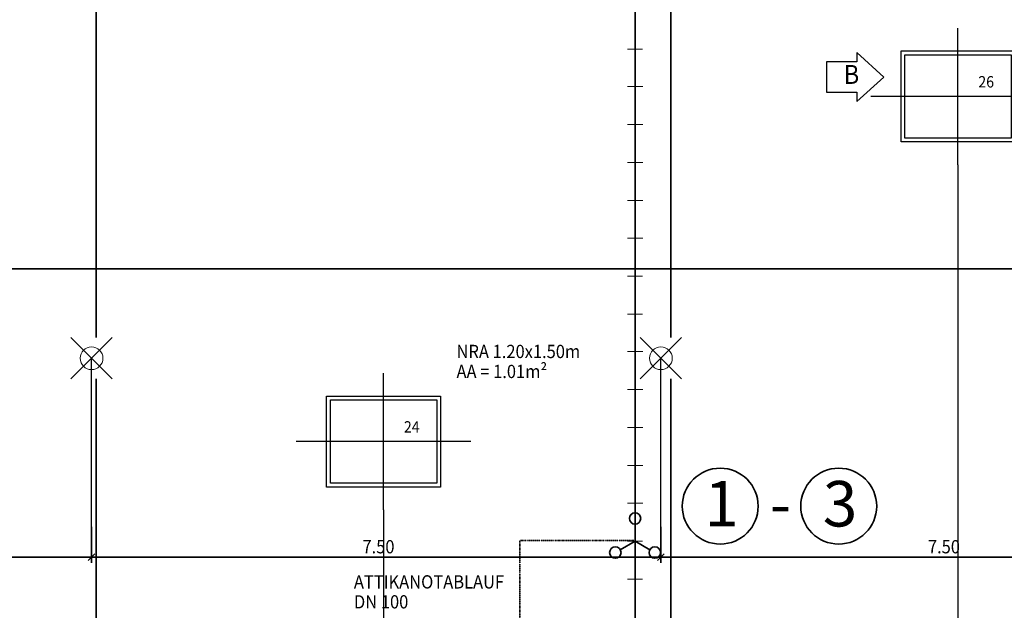
# Model space of a CAD drawing. Extents: x -42834 to 52542, y -13110 to 54902.
# Drawn here: x 14474 to 27444, y 924 to 8712 of the extents above; entities that cross this region are included whole.
import ezdxf
from ezdxf.lldxf.tags import DXFTag

# ---------------------------------------------------------------- set-up
doc = ezdxf.new("R2010")
doc.units = 0
doc.header["$LTSCALE"] = 50
doc.linetypes.add('ACAD_ISO03W100', pattern=[30, 12, -18])
doc.linetypes.add('XREF-13-12-18_AP_Dachaufsicht$0$AUSGEZOGEN', pattern=[0])
doc.layers.get('0').update_dxf_attribs({"lineweight": 25})
doc.layers.add('-HT-ELT-BLITZ-RINGERDER', color=1, linetype='STRICHLINIE', lineweight=9, true_color=0xff0000)
doc.layers.add('-HT-ELT-BLITZSCHUTZ', color=7, linetype='Continuous', lineweight=35, true_color=0x7f007f)
for name, color, linetype, lineweight in [('XREF-13-12-18_AP_Dachaufsicht$0$_311', 7, 'Continuous', 25), ('XREF-13-12-18_AP_Dachaufsicht$0$Achsen', 7, 'XREF-13-12-18_AP_Dachaufsicht$0$STRICHPUNKT2_S5', 25), ('XREF-13-12-18_AP_Dachaufsicht$0$Maßlinie 1_50', 7, 'XREF-13-12-18_AP_Dachaufsicht$0$AUSGEZOGEN', 35), ('XREF-13-12-18_AP_Dachaufsicht$0$STANDARD', 7, 'XREF-13-12-18_AP_Dachaufsicht$0$AUSGEZOGEN', 25), ('XREF-13-12-18_AP_Dachaufsicht$0$Text Detailbeschreibung', 7, 'XREF-13-12-18_AP_Dachaufsicht$0$AUSGEZOGEN', 25)]:
    doc.layers.add(name, color=color, linetype=linetype, lineweight=lineweight)
doc.styles.add('ARIAL', font='ARIAL.TTF')
doc.styles.add('XREF-13-12-18_AP_Dachaufsicht$0$ISOCP', font='isocp___.ttf')
tags = doc.linetypes.add('STRICHLINIE', pattern=[19.05, 12.7, -6.35]).pattern_tags.tags
tags[6:7] = [DXFTag(74, 4), DXFTag(75, 0), DXFTag(340, '0'), DXFTag(46, 1.0), DXFTag(50, 0.0), DXFTag(44, 0.0), DXFTag(45, 0.0)]
tags[4:5] = [DXFTag(74, 4), DXFTag(75, 0), DXFTag(340, '0'), DXFTag(46, 1.0), DXFTag(50, 0.0), DXFTag(44, 0.0), DXFTag(45, 0.0)]
tags = doc.linetypes.add('XREF-13-12-18_AP_Dachaufsicht$0$PUNKT2_S9', pattern=[0.075, 0, -0.075]).pattern_tags.tags
tags[6:7] = [DXFTag(74, 4), DXFTag(75, 0), DXFTag(340, '0'), DXFTag(46, 1.0), DXFTag(50, 0.0), DXFTag(44, 0.0), DXFTag(45, 0.0)]
tags[4:5] = [DXFTag(74, 4), DXFTag(75, 0), DXFTag(340, '0'), DXFTag(46, 1.0), DXFTag(50, 0.0), DXFTag(44, 0.0), DXFTag(45, 0.0)]
tags = doc.linetypes.add('XREF-13-12-18_AP_Dachaufsicht$0$STRICHPUNKT2_S11', pattern=[0.45, 0.35, -0.05, 0, -0.05]).pattern_tags.tags
tags[10:11] = [DXFTag(74, 4), DXFTag(75, 0), DXFTag(340, '0'), DXFTag(46, 1.0), DXFTag(50, 0.0), DXFTag(44, 0.0), DXFTag(45, 0.0)]
tags[8:9] = [DXFTag(74, 4), DXFTag(75, 0), DXFTag(340, '0'), DXFTag(46, 1.0), DXFTag(50, 0.0), DXFTag(44, 0.0), DXFTag(45, 0.0)]
tags[6:7] = [DXFTag(74, 4), DXFTag(75, 0), DXFTag(340, '0'), DXFTag(46, 1.0), DXFTag(50, 0.0), DXFTag(44, 0.0), DXFTag(45, 0.0)]
tags[4:5] = [DXFTag(74, 4), DXFTag(75, 0), DXFTag(340, '0'), DXFTag(46, 1.0), DXFTag(50, 0.0), DXFTag(44, 0.0), DXFTag(45, 0.0)]
tags = doc.linetypes.add('XREF-13-12-18_AP_Dachaufsicht$0$STRICHPUNKT2_S5', pattern=[0.5, 0.35, -0.05, 0.05, -0.05]).pattern_tags.tags
tags[10:11] = [DXFTag(74, 4), DXFTag(75, 0), DXFTag(340, '0'), DXFTag(46, 1.0), DXFTag(50, 0.0), DXFTag(44, 0.0), DXFTag(45, 0.0)]
tags[8:9] = [DXFTag(74, 4), DXFTag(75, 0), DXFTag(340, '0'), DXFTag(46, 1.0), DXFTag(50, 0.0), DXFTag(44, 0.0), DXFTag(45, 0.0)]
tags[6:7] = [DXFTag(74, 4), DXFTag(75, 0), DXFTag(340, '0'), DXFTag(46, 1.0), DXFTag(50, 0.0), DXFTag(44, 0.0), DXFTag(45, 0.0)]
tags[4:5] = [DXFTag(74, 4), DXFTag(75, 0), DXFTag(340, '0'), DXFTag(46, 1.0), DXFTag(50, 0.0), DXFTag(44, 0.0), DXFTag(45, 0.0)]
tags = doc.linetypes.add('XREF-13-12-18_AP_Dachaufsicht$0$VERDECKT2_S2', pattern=[0.15, 0.1, -0.05]).pattern_tags.tags
tags[6:7] = [DXFTag(74, 4), DXFTag(75, 0), DXFTag(340, '0'), DXFTag(46, 1.0), DXFTag(50, 0.0), DXFTag(44, 0.0), DXFTag(45, 0.0)]
tags[4:5] = [DXFTag(74, 4), DXFTag(75, 0), DXFTag(340, '0'), DXFTag(46, 1.0), DXFTag(50, 0.0), DXFTag(44, 0.0), DXFTag(45, 0.0)]

# ---------------------------------------------------------------- blocks, each defined once
blk = doc.blocks.new('Blitzschutz Mast')
at = {"layer": '-HT-ELT-BLITZSCHUTZ', "ltscale": 10}
for q in [(0, 225), (-195, -112), (195, -112)]:
    blk.add_line((0, 0), q, dxfattribs=at)
for centre in [(0, 300), (-260, -150), (260, -150)]:
    blk.add_circle(centre, 75, dxfattribs=at)
blk = doc.blocks.new('XREF-13-12-18_AP_Dachaufsicht$0$COMPLEXOBJECT_138')
at = {"layer": 'XREF-13-12-18_AP_Dachaufsicht$0$STANDARD', "color": 8, "linetype": 'XREF-13-12-18_AP_Dachaufsicht$0$STRICHPUNKT2_S5', "lineweight": 18, "true_color": 0x787878}
for p, q in [((-160416.979, -162525.303), (-160416.437, -162524.76)), ((-160416.979, -162524.76), (-160416.437, -162525.303))]:
    blk.add_line(p, q, dxfattribs=at)
at = {"layer": 'XREF-13-12-18_AP_Dachaufsicht$0$STANDARD', "color": 8, "linetype": 'XREF-13-12-18_AP_Dachaufsicht$0$AUSGEZOGEN', "lineweight": 18, "true_color": 0x787878}
blk.add_circle((-160416.708, -162525.032), 0.15, dxfattribs=at)
blk = doc.blocks.new('XREF-13-12-18_AP_Dachaufsicht$0$COMPLEXOBJECT_139')
at = {"layer": 'XREF-13-12-18_AP_Dachaufsicht$0$STANDARD', "color": 8, "linetype": 'XREF-13-12-18_AP_Dachaufsicht$0$STRICHPUNKT2_S5', "lineweight": 18, "true_color": 0x787878}
for p, q in [((-160409.479, -162525.303), (-160408.937, -162524.76)), ((-160409.479, -162524.76), (-160408.937, -162525.303))]:
    blk.add_line(p, q, dxfattribs=at)
at = {"layer": 'XREF-13-12-18_AP_Dachaufsicht$0$STANDARD', "color": 8, "linetype": 'XREF-13-12-18_AP_Dachaufsicht$0$AUSGEZOGEN', "lineweight": 18, "true_color": 0x787878}
blk.add_circle((-160409.208, -162525.032), 0.15, dxfattribs=at)
blk = doc.blocks.new('XREF-13-12-18_AP_Dachaufsicht$0$ALL_ML_STRICH')
at = {"color": 8, "linetype": 'ByBlock', "lineweight": -2, "true_color": 0x787878}
for p, q in [((-1, 0), (0.5, 0)), ((-0.3, -0.3), (0.3, 0.3)), ((0, -0.5), (0, 0.5))]:
    blk.add_line(p, q, dxfattribs=at)
blk = doc.blocks.new('XREF-13-12-18_AP_Dachaufsicht$0$-D672')
at = {"layer": 'Defpoints', "color": 8, "true_color": 0x787878}
for p in [(11.7, 6.8), (19.267, 2.25), (11.7, -6.64)]:
    blk.add_point(p, dxfattribs=at)
at = {"layer": 'XREF-13-12-18_AP_Dachaufsicht$0$Maßlinie 1_50', "color": 8, "lineweight": -2, "true_color": 0x787878}
for p, q in [((11.7, -6.24), (11.7, -6.64)), ((19.267, -6.24), (19.267, -6.64)), ((11.7, -6.64), (19.267, -6.64))]:
    blk.add_line(p, q, dxfattribs=at)
at = {"layer": 'XREF-13-12-18_AP_Dachaufsicht$0$Maßlinie 1_50', "color": 8, "true_color": 0x787878, "xscale": 0.15, "yscale": 0.15, "zscale": 0.15, "rotation": 180}
blk.add_blockref('XREF-13-12-18_AP_Dachaufsicht$0$ALL_ML_STRICH', (11.7, -6.64), dxfattribs=at)
at = {"layer": 'XREF-13-12-18_AP_Dachaufsicht$0$Maßlinie 1_50', "color": 8, "true_color": 0x787878, "xscale": 0.15, "yscale": 0.15, "zscale": 0.15}
blk.add_blockref('XREF-13-12-18_AP_Dachaufsicht$0$ALL_ML_STRICH', (19.267, -6.64), dxfattribs=at)
at = {"layer": 'XREF-13-12-18_AP_Dachaufsicht$0$Maßlinie 1_50', "color": 8, "true_color": 0x787878, "insert": (15.861, -6.503), "char_height": 0.175, "width": 0.7952, "attachment_point": 5, "style": 'XREF-13-12-18_AP_Dachaufsicht$0$ISOCP'}
blk.add_mtext('\\W0.91;\\A1;{\\A1;{7.56\\H0.115500;\\S5^ ;}}', dxfattribs=at)
blk = doc.blocks.new('XREF-13-12-18_AP_Dachaufsicht$0$-D673')
at = {"layer": 'Defpoints', "color": 8, "true_color": 0x787878}
for p in [(26.834, 6.8), (19.267, 2.25), (19.267, -6.64)]:
    blk.add_point(p, dxfattribs=at)
at = {"layer": 'XREF-13-12-18_AP_Dachaufsicht$0$Maßlinie 1_50', "color": 8, "lineweight": -2, "true_color": 0x787878}
for p, q in [((19.267, -6.24), (19.267, -6.64)), ((26.834, -6.24), (26.834, -6.64)), ((19.267, -6.64), (26.834, -6.64))]:
    blk.add_line(p, q, dxfattribs=at)
at = {"layer": 'XREF-13-12-18_AP_Dachaufsicht$0$Maßlinie 1_50', "color": 8, "true_color": 0x787878, "xscale": 0.15, "yscale": 0.15, "zscale": 0.15, "rotation": 180}
blk.add_blockref('XREF-13-12-18_AP_Dachaufsicht$0$ALL_ML_STRICH', (19.267, -6.64), dxfattribs=at)
at = {"layer": 'XREF-13-12-18_AP_Dachaufsicht$0$Maßlinie 1_50', "color": 8, "true_color": 0x787878, "xscale": 0.15, "yscale": 0.15, "zscale": 0.15}
blk.add_blockref('XREF-13-12-18_AP_Dachaufsicht$0$ALL_ML_STRICH', (26.834, -6.64), dxfattribs=at)
at = {"layer": 'XREF-13-12-18_AP_Dachaufsicht$0$Maßlinie 1_50', "color": 8, "true_color": 0x787878, "insert": (23.458, -6.503), "char_height": 0.175, "width": 0.7952, "attachment_point": 5, "style": 'XREF-13-12-18_AP_Dachaufsicht$0$ISOCP'}
blk.add_mtext('\\W0.91;\\A1;{\\A1;{7.56\\H0.115500;\\S5^ ;}}', dxfattribs=at)
blk = doc.blocks.new('XREF-13-12-18_AP_Dachaufsicht$0$-D674')
at = {"layer": 'Defpoints', "color": 8, "true_color": 0x787878}
for p in [(26.834, 6.8), (34.399, 2.25), (26.834, -6.64)]:
    blk.add_point(p, dxfattribs=at)
at = {"layer": 'XREF-13-12-18_AP_Dachaufsicht$0$Maßlinie 1_50', "color": 8, "lineweight": -2, "true_color": 0x787878}
for p, q in [((26.834, -6.24), (26.834, -6.64)), ((34.399, -6.24), (34.399, -6.64)), ((26.834, -6.64), (34.399, -6.64))]:
    blk.add_line(p, q, dxfattribs=at)
at = {"layer": 'XREF-13-12-18_AP_Dachaufsicht$0$Maßlinie 1_50', "color": 8, "true_color": 0x787878, "xscale": 0.15, "yscale": 0.15, "zscale": 0.15, "rotation": 180}
blk.add_blockref('XREF-13-12-18_AP_Dachaufsicht$0$ALL_ML_STRICH', (26.834, -6.64), dxfattribs=at)
at = {"layer": 'XREF-13-12-18_AP_Dachaufsicht$0$Maßlinie 1_50', "color": 8, "true_color": 0x787878, "xscale": 0.15, "yscale": 0.15, "zscale": 0.15}
blk.add_blockref('XREF-13-12-18_AP_Dachaufsicht$0$ALL_ML_STRICH', (34.399, -6.64), dxfattribs=at)
at = {"layer": 'XREF-13-12-18_AP_Dachaufsicht$0$Maßlinie 1_50', "color": 8, "true_color": 0x787878, "insert": (31.064, -6.503), "char_height": 0.175, "width": 0.7952, "attachment_point": 5, "style": 'XREF-13-12-18_AP_Dachaufsicht$0$ISOCP'}
blk.add_mtext('\\W0.91;\\A1;{\\A1;{7.56\\H0.115500;\\S5^ ;}}', dxfattribs=at)
blk = doc.blocks.new('XREF-13-12-18_AP_Dachaufsicht$0$COMPLEXOBJECT_166')
at = {"layer": 'XREF-13-12-18_AP_Dachaufsicht$0$STANDARD', "color": 8, "linetype": 'XREF-13-12-18_AP_Dachaufsicht$0$AUSGEZOGEN', "lineweight": 25, "true_color": 0x787878}
for p, q in [((-160413.561, -162525.58), (-160412.161, -162525.58)), ((-160413.561, -162526.68), (-160413.561, -162525.58)), ((-160412.161, -162525.58), (-160412.161, -162526.68)), ((-160412.161, -162526.68), (-160413.561, -162526.68))]:
    blk.add_line(p, q, dxfattribs=at)
at = {"layer": 'XREF-13-12-18_AP_Dachaufsicht$0$STANDARD', "color": 8, "linetype": 'XREF-13-12-18_AP_Dachaufsicht$0$VERDECKT2_S2', "lineweight": 25, "true_color": 0x787878}
blk.add_lwpolyline([(-160413.611, -162525.53), (-160412.111, -162525.53), (-160412.111, -162526.73), (-160413.611, -162526.73), (-160413.611, -162525.53)], close=True, dxfattribs=at)
at = {"layer": 'XREF-13-12-18_AP_Dachaufsicht$0$Text Detailbeschreibung', "color": 8, "linetype": 'XREF-13-12-18_AP_Dachaufsicht$0$STRICHPUNKT2_S5', "lineweight": 25, "true_color": 0x787878}
for p, q in [((-160412.861, -162527.03), (-160412.861, -162525.23)), ((-160411.711, -162526.13), (-160414.011, -162526.13))]:
    blk.add_line(p, q, dxfattribs=at)
at = {"layer": 'XREF-13-12-18_AP_Dachaufsicht$0$Text Detailbeschreibung', "color": 8, "linetype": 'XREF-13-12-18_AP_Dachaufsicht$0$AUSGEZOGEN', "lineweight": 25, "true_color": 0x787878, "insert": (-160412.593, -162526.012), "char_height": 0.15, "width": 0.22016, "attachment_point": 7, "style": 'XREF-13-12-18_AP_Dachaufsicht$0$ISOCP'}
blk.add_mtext('\\W0.91;24', dxfattribs=at)
blk = doc.blocks.new('XREF-13-12-18_AP_Dachaufsicht$0$COMPLEXOBJECT_168')
at = {"layer": 'XREF-13-12-18_AP_Dachaufsicht$0$STANDARD', "color": 8, "linetype": 'XREF-13-12-18_AP_Dachaufsicht$0$AUSGEZOGEN', "lineweight": 25, "true_color": 0x787878}
for p, q in [((-160405.994, -162521.03), (-160404.594, -162521.03)), ((-160405.994, -162522.13), (-160405.994, -162521.03)), ((-160404.594, -162521.03), (-160404.594, -162522.13)), ((-160404.594, -162522.13), (-160405.994, -162522.13))]:
    blk.add_line(p, q, dxfattribs=at)
at = {"layer": 'XREF-13-12-18_AP_Dachaufsicht$0$STANDARD', "color": 8, "linetype": 'XREF-13-12-18_AP_Dachaufsicht$0$VERDECKT2_S2', "lineweight": 25, "true_color": 0x787878}
blk.add_lwpolyline([(-160406.044, -162520.98), (-160404.544, -162520.98), (-160404.544, -162522.18), (-160406.044, -162522.18), (-160406.044, -162520.98)], close=True, dxfattribs=at)
at = {"layer": 'XREF-13-12-18_AP_Dachaufsicht$0$Text Detailbeschreibung', "color": 8, "linetype": 'XREF-13-12-18_AP_Dachaufsicht$0$STRICHPUNKT2_S5', "lineweight": 25, "true_color": 0x787878}
for p, q in [((-160405.294, -162522.48), (-160405.294, -162520.68)), ((-160404.144, -162521.58), (-160406.444, -162521.58))]:
    blk.add_line(p, q, dxfattribs=at)
at = {"layer": 'XREF-13-12-18_AP_Dachaufsicht$0$Text Detailbeschreibung', "color": 8, "linetype": 'XREF-13-12-18_AP_Dachaufsicht$0$AUSGEZOGEN', "lineweight": 25, "true_color": 0x787878, "insert": (-160405.026, -162521.462), "char_height": 0.15, "width": 0.22016, "attachment_point": 7, "style": 'XREF-13-12-18_AP_Dachaufsicht$0$ISOCP'}
blk.add_mtext('\\W0.91;26', dxfattribs=at)
blk = doc.blocks.new('XREF-13-12-18_AP_Dachaufsicht$0$COMPLEXOBJECT_169')
at = {"layer": 'XREF-13-12-18_AP_Dachaufsicht$0$STANDARD', "color": 8, "linetype": 'XREF-13-12-18_AP_Dachaufsicht$0$AUSGEZOGEN', "lineweight": 25, "true_color": 0x787878}
for p, q in [((-160406.627, -162521.002), (-160406.627, -162521.122)), ((-160406.27, -162521.324), (-160406.627, -162521.002)), ((-160406.627, -162521.122), (-160407.027, -162521.122)), ((-160407.027, -162521.122), (-160407.027, -162521.525)), ((-160406.27, -162521.324), (-160406.627, -162521.645)), ((-160407.027, -162521.525), (-160406.627, -162521.525)), ((-160406.627, -162521.525), (-160406.627, -162521.645))]:
    blk.add_line(p, q, dxfattribs=at)
at = {"layer": 'XREF-13-12-18_AP_Dachaufsicht$0$STANDARD', "color": 8, "linetype": 'XREF-13-12-18_AP_Dachaufsicht$0$AUSGEZOGEN', "lineweight": 50, "true_color": 0x787878, "insert": (-160406.799, -162521.415), "char_height": 0.25, "width": 0.2136, "attachment_point": 7, "style": 'XREF-13-12-18_AP_Dachaufsicht$0$ISOCP'}
blk.add_mtext('\\W0.91;B', dxfattribs=at)
blk = doc.blocks.new('XREF-13-12-18_AP_Dachaufsicht$0$-D866')
at = {"layer": 'Defpoints', "color": 8, "true_color": 0x787878}
for p in [(8.42, 4.248), (15.42, 4.248), (8.42, 1.625)]:
    blk.add_point(p, dxfattribs=at)
at = {"layer": 'XREF-13-12-18_AP_Dachaufsicht$0$Maßlinie 1_50', "color": 8, "lineweight": -2, "true_color": 0x787878}
for p, q in [((8.42, 2.025), (8.42, 1.625)), ((15.42, 2.025), (15.42, 1.625)), ((8.42, 1.625), (15.42, 1.625))]:
    blk.add_line(p, q, dxfattribs=at)
at = {"layer": 'XREF-13-12-18_AP_Dachaufsicht$0$Maßlinie 1_50', "color": 8, "true_color": 0x787878, "xscale": 0.15, "yscale": 0.15, "zscale": 0.15, "rotation": 180}
blk.add_blockref('XREF-13-12-18_AP_Dachaufsicht$0$ALL_ML_STRICH', (8.42, 1.625), dxfattribs=at)
at = {"layer": 'XREF-13-12-18_AP_Dachaufsicht$0$Maßlinie 1_50', "color": 8, "true_color": 0x787878, "xscale": 0.15, "yscale": 0.15, "zscale": 0.15}
blk.add_blockref('XREF-13-12-18_AP_Dachaufsicht$0$ALL_ML_STRICH', (15.42, 1.625), dxfattribs=at)
at = {"layer": 'XREF-13-12-18_AP_Dachaufsicht$0$Maßlinie 1_50', "color": 8, "true_color": 0x787878, "insert": (11.95, 1.763), "char_height": 0.175, "width": 0.63616, "attachment_point": 5, "style": 'XREF-13-12-18_AP_Dachaufsicht$0$ISOCP'}
blk.add_mtext('\\W0.91;\\A1;{\\A1;{7.00\\H0.115500;\\S^ ;}}', dxfattribs=at)
blk = doc.blocks.new('XREF-13-12-18_AP_Dachaufsicht$0$-D867')
at = {"layer": 'Defpoints', "color": 8, "true_color": 0x787878}
for p in [(15.42, 4.248), (22.92, 4.248), (15.42, 1.625)]:
    blk.add_point(p, dxfattribs=at)
at = {"layer": 'XREF-13-12-18_AP_Dachaufsicht$0$Maßlinie 1_50', "color": 8, "lineweight": -2, "true_color": 0x787878}
for p, q in [((15.42, 2.025), (15.42, 1.625)), ((22.92, 2.025), (22.92, 1.625)), ((15.42, 1.625), (22.92, 1.625))]:
    blk.add_line(p, q, dxfattribs=at)
at = {"layer": 'XREF-13-12-18_AP_Dachaufsicht$0$Maßlinie 1_50', "color": 8, "true_color": 0x787878, "xscale": 0.15, "yscale": 0.15, "zscale": 0.15, "rotation": 180}
blk.add_blockref('XREF-13-12-18_AP_Dachaufsicht$0$ALL_ML_STRICH', (15.42, 1.625), dxfattribs=at)
at = {"layer": 'XREF-13-12-18_AP_Dachaufsicht$0$Maßlinie 1_50', "color": 8, "true_color": 0x787878, "xscale": 0.15, "yscale": 0.15, "zscale": 0.15}
blk.add_blockref('XREF-13-12-18_AP_Dachaufsicht$0$ALL_ML_STRICH', (22.92, 1.625), dxfattribs=at)
at = {"layer": 'XREF-13-12-18_AP_Dachaufsicht$0$Maßlinie 1_50', "color": 8, "true_color": 0x787878, "insert": (19.2, 1.763), "char_height": 0.175, "width": 0.63616, "attachment_point": 5, "style": 'XREF-13-12-18_AP_Dachaufsicht$0$ISOCP'}
blk.add_mtext('\\W0.91;\\A1;{\\A1;{7.50\\H0.115500;\\S^ ;}}', dxfattribs=at)
blk = doc.blocks.new('XREF-13-12-18_AP_Dachaufsicht$0$-D868')
at = {"layer": 'Defpoints', "color": 8, "true_color": 0x787878}
for p in [(22.92, 4.248), (30.42, 4.248), (22.92, 1.625)]:
    blk.add_point(p, dxfattribs=at)
at = {"layer": 'XREF-13-12-18_AP_Dachaufsicht$0$Maßlinie 1_50', "color": 8, "lineweight": -2, "true_color": 0x787878}
for p, q in [((22.92, 2.025), (22.92, 1.625)), ((30.42, 2.025), (30.42, 1.625)), ((22.92, 1.625), (30.42, 1.625))]:
    blk.add_line(p, q, dxfattribs=at)
at = {"layer": 'XREF-13-12-18_AP_Dachaufsicht$0$Maßlinie 1_50', "color": 8, "true_color": 0x787878, "xscale": 0.15, "yscale": 0.15, "zscale": 0.15, "rotation": 180}
blk.add_blockref('XREF-13-12-18_AP_Dachaufsicht$0$ALL_ML_STRICH', (22.92, 1.625), dxfattribs=at)
at = {"layer": 'XREF-13-12-18_AP_Dachaufsicht$0$Maßlinie 1_50', "color": 8, "true_color": 0x787878, "xscale": 0.15, "yscale": 0.15, "zscale": 0.15}
blk.add_blockref('XREF-13-12-18_AP_Dachaufsicht$0$ALL_ML_STRICH', (30.42, 1.625), dxfattribs=at)
at = {"layer": 'XREF-13-12-18_AP_Dachaufsicht$0$Maßlinie 1_50', "color": 8, "true_color": 0x787878, "insert": (26.649, 1.763), "char_height": 0.175, "width": 0.63616, "attachment_point": 5, "style": 'XREF-13-12-18_AP_Dachaufsicht$0$ISOCP'}
blk.add_mtext('\\W0.91;\\A1;{\\A1;{7.50\\H0.115500;\\S^ ;}}', dxfattribs=at)
blk = doc.blocks.new('XREF-13-12-18_AP_Dachaufsicht$0$-D898')
at = {"layer": 'Defpoints', "color": 8, "true_color": 0x787878}
for p in [(12.452, 7.719), (18.511, -0.45), (12.452, -1.171)]:
    blk.add_point(p, dxfattribs=at)
at = {"layer": 'XREF-13-12-18_AP_Dachaufsicht$0$Maßlinie 1_50', "color": 8, "lineweight": -2, "true_color": 0x787878}
for p, q in [((12.452, -0.771), (12.452, -1.171)), ((18.511, -0.771), (18.511, -1.171)), ((12.452, -1.171), (18.511, -1.171))]:
    blk.add_line(p, q, dxfattribs=at)
at = {"layer": 'XREF-13-12-18_AP_Dachaufsicht$0$Maßlinie 1_50', "color": 8, "true_color": 0x787878, "xscale": 0.15, "yscale": 0.15, "zscale": 0.15, "rotation": 180}
blk.add_blockref('XREF-13-12-18_AP_Dachaufsicht$0$ALL_ML_STRICH', (12.452, -1.171), dxfattribs=at)
at = {"layer": 'XREF-13-12-18_AP_Dachaufsicht$0$Maßlinie 1_50', "color": 8, "true_color": 0x787878, "xscale": 0.15, "yscale": 0.15, "zscale": 0.15}
blk.add_blockref('XREF-13-12-18_AP_Dachaufsicht$0$ALL_ML_STRICH', (18.511, -1.171), dxfattribs=at)
at = {"layer": 'XREF-13-12-18_AP_Dachaufsicht$0$Maßlinie 1_50', "color": 8, "true_color": 0x787878, "insert": (15.262, -1.034), "char_height": 0.175, "width": 0.63616, "attachment_point": 5, "style": 'XREF-13-12-18_AP_Dachaufsicht$0$ISOCP'}
blk.add_mtext('\\W0.91;\\A1;{\\A1;{6.06\\H0.115500;\\S^ ;}}', dxfattribs=at)

msp = doc.modelspace()

# ---------------------------------------------------------------- linework, layer by layer
at = {"layer": '-HT-ELT-BLITZ-RINGERDER', "color": 0, "linetype": 'STRICHLINIE', "ltscale": 10}
for p, q in [((22480, 8324), (22680, 8324)), ((22482, 7830), (22682, 7830)), ((22482, 7330), (22682, 7330)), ((22481, 6830), (22681, 6830)), ((22481, 6330), (22681, 6330)), ((22481, 5830), (22681, 5830)), ((22480, 5330), (22680, 5330)), ((22480, 4830), (22680, 4830)), ((22482, 4336), (22682, 4336)), ((22482, 3836), (22682, 3836)), ((22481, 3336), (22681, 3336)), ((22481, 2836), (22681, 2836)), ((22481, 2336), (22681, 2336)), ((22480, 1836), (22680, 1836)), ((22480, 1336), (22680, 1336))]:
    msp.add_line(p, q, dxfattribs=at)
at = {"layer": '-HT-ELT-BLITZ-RINGERDER', "color": 1, "linetype": 'ACAD_ISO03W100', "lineweight": 35, "ltscale": 0.005}
for p, q in [((22562, 1847), (21062, 1847)), ((21062, 1847), (21062, 347))]:
    msp.add_line(p, q, dxfattribs=at)
at = {"layer": '-HT-ELT-BLITZSCHUTZ', "color": 4}
msp.add_line((22580, 336), (22580, 40063), dxfattribs=at)
at = {"layer": '-HT-ELT-BLITZSCHUTZ', "color": 0}
for centre in [(23702, 2298), (25263, 2298)]:
    msp.add_circle(centre, 500, dxfattribs=at)
at = {"layer": 'XREF-13-12-18_AP_Dachaufsicht$0$Achsen', "color": 8, "linetype": 'XREF-13-12-18_AP_Dachaufsicht$0$STRICHPUNKT2_S5', "lineweight": 35, "ltscale": 50, "true_color": 0x787878}
for p, q in [((15483, 4520), (15483, 23800)), ((23051, 4520), (23051, 23800)), ((15483, -9969), (15483, 3977)), ((23051, -3267), (23051, 3977))]:
    msp.add_line(p, q, dxfattribs=at)
at = {"layer": 'XREF-13-12-18_AP_Dachaufsicht$0$Achsen', "color": 8, "linetype": 'XREF-13-12-18_AP_Dachaufsicht$0$STRICHPUNKT2_S11', "lineweight": 35, "ltscale": 50, "true_color": 0x787878}
msp.add_line((51452, 5425), (0, 5425), dxfattribs=at)
at = {"layer": 'XREF-13-12-18_AP_Dachaufsicht$0$STANDARD', "color": 8, "linetype": 'XREF-13-12-18_AP_Dachaufsicht$0$PUNKT2_S9', "lineweight": 25, "ltscale": 50, "true_color": 0x787878}
for p, q in [((26834, 6800), (26834, -5111)), ((15420, 2025), (15420, 4260)), ((22920, 2025), (22920, 4260)), ((19267, 2250), (19267, -5229))]:
    msp.add_line(p, q, dxfattribs=at)

# ---------------------------------------------------------------- block references
at = {"layer": '-HT-ELT-BLITZSCHUTZ', "color": 0}
msp.add_blockref('Blitzschutz Mast', (22580, 1836), dxfattribs=at)
at = {"layer": 'XREF-13-12-18_AP_Dachaufsicht$0$Maßlinie 1_50', "color": 8, "true_color": 0x787878, "xscale": 1000, "yscale": 1000, "zscale": 1000}
for name in ['XREF-13-12-18_AP_Dachaufsicht$0$-D898', 'XREF-13-12-18_AP_Dachaufsicht$0$-D672', 'XREF-13-12-18_AP_Dachaufsicht$0$-D673', 'XREF-13-12-18_AP_Dachaufsicht$0$-D674', 'XREF-13-12-18_AP_Dachaufsicht$0$-D866', 'XREF-13-12-18_AP_Dachaufsicht$0$-D867', 'XREF-13-12-18_AP_Dachaufsicht$0$-D868']:
    msp.add_blockref(name, (0, 0), dxfattribs=at)
at = {"layer": 'XREF-13-12-18_AP_Dachaufsicht$0$STANDARD', "color": 8, "linetype": 'XREF-13-12-18_AP_Dachaufsicht$0$AUSGEZOGEN', "lineweight": 25, "true_color": 0x787878, "xscale": 1000, "yscale": 1000, "zscale": 1000}
msp.add_blockref('XREF-13-12-18_AP_Dachaufsicht$0$COMPLEXOBJECT_169', (160432128, 162529280), dxfattribs=at)
at = {"layer": 'XREF-13-12-18_AP_Dachaufsicht$0$STANDARD', "color": 8, "linetype": 'XREF-13-12-18_AP_Dachaufsicht$0$AUSGEZOGEN', "lineweight": 18, "true_color": 0x787878, "xscale": 1000, "yscale": 1000, "zscale": 1000}
for name in ['XREF-13-12-18_AP_Dachaufsicht$0$COMPLEXOBJECT_138', 'XREF-13-12-18_AP_Dachaufsicht$0$COMPLEXOBJECT_139']:
    msp.add_blockref(name, (160432128, 162529280), dxfattribs=at)
at = {"layer": 'XREF-13-12-18_AP_Dachaufsicht$0$Text Detailbeschreibung', "color": 8, "linetype": 'XREF-13-12-18_AP_Dachaufsicht$0$AUSGEZOGEN', "lineweight": 25, "true_color": 0x787878, "xscale": 1000, "yscale": 1000, "zscale": 1000}
for name in ['XREF-13-12-18_AP_Dachaufsicht$0$COMPLEXOBJECT_168', 'XREF-13-12-18_AP_Dachaufsicht$0$COMPLEXOBJECT_166']:
    msp.add_blockref(name, (160432128, 162529280), dxfattribs=at)

# ---------------------------------------------------------------- texts
at = {"layer": '-HT-ELT-BLITZSCHUTZ', "color": 0, "style": 'ARIAL'}
for s, p in [('1', (23493, 2030)), ('3', (25054, 2030)), ('-', (24354, 2030))]:
    msp.add_text(s, height=600, dxfattribs=at).set_placement(p)
at = {"layer": 'XREF-13-12-18_AP_Dachaufsicht$0$_311', "color": 8, "linetype": 'XREF-13-12-18_AP_Dachaufsicht$0$AUSGEZOGEN', "lineweight": 35, "true_color": 0x787878, "char_height": 175, "attachment_point": 7, "style": 'XREF-13-12-18_AP_Dachaufsicht$0$ISOCP'}
for s, insert, width in [('\\W0.91;ATTIKANOTABLAUF', (18876, 1212), 1661.52), ('\\W0.91;DN\\~100', (18876, 949), 732.85)]:
    msp.add_mtext(s, dxfattribs=dict(at, insert=insert, width=width))
at = {"layer": 'XREF-13-12-18_AP_Dachaufsicht$0$STANDARD', "color": 8, "linetype": 'XREF-13-12-18_AP_Dachaufsicht$0$AUSGEZOGEN', "lineweight": 25, "true_color": 0x787878, "insert": (20228, 4425), "char_height": 175, "width": 1526.19, "attachment_point": 1, "line_spacing_factor": 0.903614, "style": 'XREF-13-12-18_AP_Dachaufsicht$0$ISOCP'}
msp.add_mtext('\\W0.91;NRA\\~1.20x1.50m\\PAA\\~=\\~1.01m²', dxfattribs=at)

doc.saveas('drawing.dxf')
